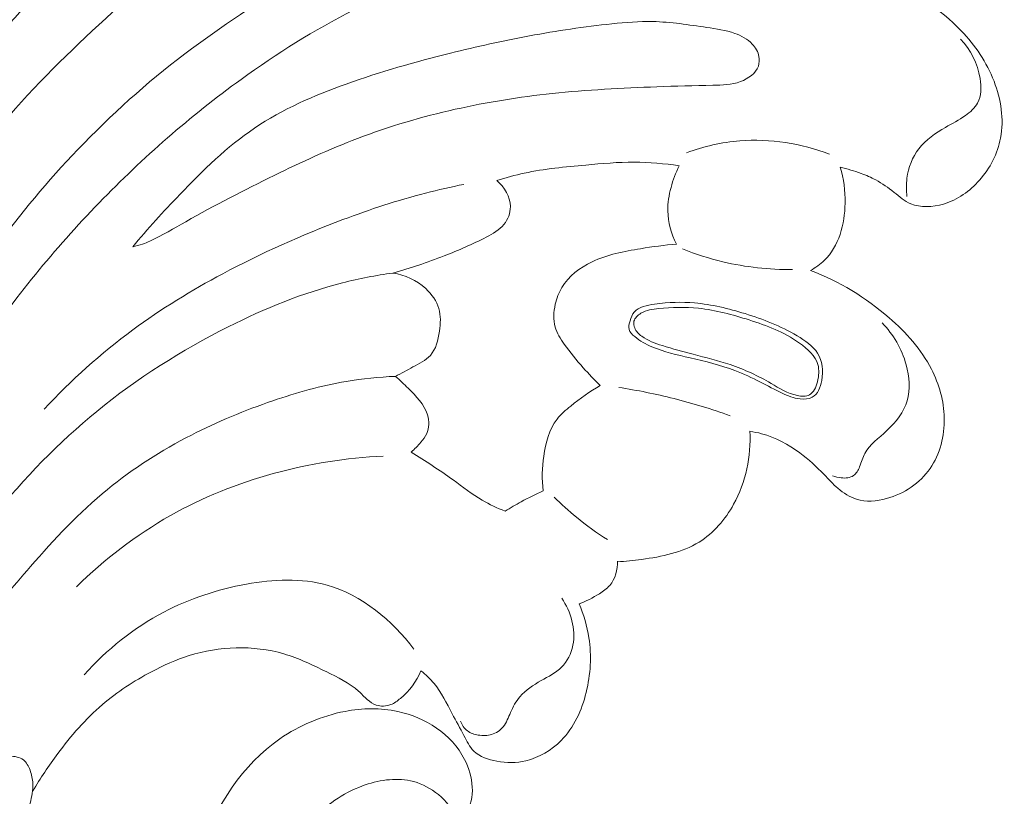
# Model space of a CAD drawing. Units: centimetres. Extents: x 165 to 332, y -118 to 118.
# Drawn here: x 251 to 256, y -58 to -54 of the extents above; entities that cross this region are included whole.
import ezdxf

# ---------------------------------------------------------------- set-up
doc = ezdxf.new("R2010")
doc.units = ezdxf.units.CM
doc.header["$MEASUREMENT"] = 0
doc.layers.add('layer 1', color=7, linetype='Continuous')

msp = doc.modelspace()

# ---------------------------------------------------------------- linework, layer by layer
at = {"layer": 'layer 1', "color": 250, "lineweight": 20}
for points, knots in [([(164.67986, -117.93056), (164.67986, -117.93056), (164.67986, 118.25515), (164.67986, 118.25515), (164.67986, 118.25515), (164.67986, 118.25515), (331.67985, 118.25515), (331.67985, 118.25515), (331.67985, 118.25515), (331.67985, 118.25515), (331.67985, -117.93056), (331.67985, -117.93056), (331.67985, -117.93056), (331.67985, -117.93056), (164.67986, -117.93056), (164.67986, -117.93056)], [0, 0, 0, 0, 0.2, 0.2, 0.2, 0.2, 0.4, 0.4, 0.4, 0.4, 0.6, 0.6, 0.6, 0.6, 1, 1, 1, 1]), ([(248.95975, -56.5009), (248.99145, -56.2769), (249.02495, -56.0532), (249.05815, -55.8294), (249.05815, -55.8294), (249.11805, -55.4265), (249.17695, -55.0235), (249.25205, -54.6227), (249.25205, -54.6227), (249.32025, -54.259), (249.40175, -53.897), (249.51055, -53.5433), (249.51055, -53.5433), (249.60635, -53.2315), (249.72335, -52.926), (249.84975, -52.6246), (249.84975, -52.6246), (249.96475, -52.3506), (250.08745, -52.0799), (250.22675, -51.8172), (250.22675, -51.8172), (250.36715, -51.5523), (250.52435, -51.2956), (250.70065, -51.0522), (250.70065, -51.0522), (250.77745, -50.9461), (250.85795, -50.8425), (250.94115, -50.7413), (250.94115, -50.7413), (251.00815, -50.6597), (251.07695, -50.5797), (251.16015, -50.5116), (251.16015, -50.5116), (251.20405, -50.4756), (251.25205, -50.443), (251.30555, -50.4268), (251.30555, -50.4268), (251.38475, -50.4027), (251.47605, -50.4148), (251.55505, -50.4498), (251.55505, -50.4498), (251.61725, -50.4774), (251.67185, -50.5192), (251.70765, -50.5734), (251.70765, -50.5734), (251.74115, -50.6244), (251.75815, -50.6862), (251.76145, -50.7483), (251.76145, -50.7483), (251.76605, -50.8335), (251.74505, -50.9193), (251.70405, -50.9921), (251.70405, -50.9921), (251.66385, -51.0633), (251.60455, -51.1221), (251.54425, -51.1794), (251.54425, -51.1794), (251.38455, -51.3314), (251.21875, -51.4731), (251.07755, -51.637), (251.07755, -51.637), (250.96405, -51.7689), (250.86645, -51.9151), (250.76885, -52.061), (250.76885, -52.061), (250.56715, -52.3624), (250.36525, -52.662), (250.19625, -52.9797), (250.19625, -52.9797), (250.06485, -53.2266), (249.95325, -53.4843), (249.84975, -53.7447), (249.84975, -53.7447), (249.76075, -53.9688), (249.67765, -54.1949), (249.60745, -54.4249), (249.60745, -54.4249), (249.53635, -54.6579), (249.47835, -54.895), (249.42795, -55.1333), (249.42795, -55.1333), (249.37225, -55.3968), (249.32575, -55.6619), (249.27715, -55.9266), (249.27715, -55.9266), (249.25205, -56.0637), (249.22635, -56.2007), (249.20355, -56.3382), (249.20355, -56.3382), (249.17795, -56.4932), (249.15595, -56.6488), (249.13635, -56.8046)], [0, 0, 0, 0, 0.0416667, 0.0416667, 0.0416667, 0.0416667, 0.0833333, 0.0833333, 0.0833333, 0.0833333, 0.125, 0.125, 0.125, 0.125, 0.1666667, 0.1666667, 0.1666667, 0.1666667, 0.2083333, 0.2083333, 0.2083333, 0.2083333, 0.25, 0.25, 0.25, 0.25, 0.2916667, 0.2916667, 0.2916667, 0.2916667, 0.3333333, 0.3333333, 0.3333333, 0.3333333, 0.375, 0.375, 0.375, 0.375, 0.4166667, 0.4166667, 0.4166667, 0.4166667, 0.4583333, 0.4583333, 0.4583333, 0.4583333, 0.5, 0.5, 0.5, 0.5, 0.5416667, 0.5416667, 0.5416667, 0.5416667, 0.5833333, 0.5833333, 0.5833333, 0.5833333, 0.625, 0.625, 0.625, 0.625, 0.6666667, 0.6666667, 0.6666667, 0.6666667, 0.7083333, 0.7083333, 0.7083333, 0.7083333, 0.75, 0.75, 0.75, 0.75, 0.7916667, 0.7916667, 0.7916667, 0.7916667, 0.8333333, 0.8333333, 0.8333333, 0.8333333, 0.875, 0.875, 0.875, 0.875, 0.9166667, 0.9166667, 0.9166667, 0.9166667, 1, 1, 1, 1]), ([(250.34375, -54.4229), (250.49295, -54.1977), (250.65695, -53.9813), (250.83675, -53.7788), (250.83675, -53.7788), (251.12135, -53.4583), (251.44535, -53.1727), (251.78785, -52.9114), (251.78785, -52.9114), (252.11865, -52.659), (252.46665, -52.4292), (252.83395, -52.2336), (252.83395, -52.2336), (253.11165, -52.0857), (253.40035, -51.9574), (253.69555, -51.8476)], [0, 0, 0, 0, 0.2, 0.2, 0.2, 0.2, 0.4, 0.4, 0.4, 0.4, 0.6, 0.6, 0.6, 0.6, 1, 1, 1, 1]), ([(249.48815, -57.1265), (249.51705, -57.0059), (249.54865, -56.8861), (249.58145, -56.7665), (249.58145, -56.7665), (249.63245, -56.5803), (249.68615, -56.3944), (249.75315, -56.2135), (249.75315, -56.2135), (249.83495, -55.9922), (249.93665, -55.7782), (250.03755, -55.5641), (250.03755, -55.5641), (250.12965, -55.3689), (250.22105, -55.1736), (250.32695, -54.9855), (250.32695, -54.9855), (250.46315, -54.7439), (250.62305, -54.5141), (250.80355, -54.3022), (250.80355, -54.3022), (250.97025, -54.1064), (251.15455, -53.9257), (251.34515, -53.7527), (251.34515, -53.7527), (251.54095, -53.5749), (251.74345, -53.4051), (251.94905, -53.2376), (251.94905, -53.2376), (252.11345, -53.1036), (252.27975, -52.9711), (252.45705, -52.8558), (252.45705, -52.8558), (252.53805, -52.8032), (252.62125, -52.7542), (252.70965, -52.7121), (252.70965, -52.7121), (252.75995, -52.6881), (252.81185, -52.6664), (252.86625, -52.6582), (252.86625, -52.6582), (252.92455, -52.6494), (252.98545, -52.6562), (253.04275, -52.6777), (253.04275, -52.6777), (253.10545, -52.7012), (253.16375, -52.7425), (253.19335, -52.7989), (253.19335, -52.7989), (253.21765, -52.8452), (253.22265, -52.9015), (253.21315, -52.9547), (253.21315, -52.9547), (253.20395, -53.0059), (253.18135, -53.0543), (253.14925, -53.0924), (253.14925, -53.0924), (253.07515, -53.1805), (252.95075, -53.2142), (252.83735, -53.2601), (252.83735, -53.2601), (252.66195, -53.3311), (252.51275, -53.4314), (252.36125, -53.5311), (252.36125, -53.5311), (252.16075, -53.663), (251.95595, -53.7939), (251.76345, -53.9398), (251.76345, -53.9398), (251.56125, -54.0931), (251.37255, -54.2631), (251.19755, -54.4459), (251.19755, -54.4459), (251.03955, -54.611), (250.89265, -54.7867), (250.75945, -54.9714), (250.75945, -54.9714), (250.63485, -55.1441), (250.52215, -55.3247), (250.41265, -55.5074), (250.41265, -55.5074), (250.28475, -55.7206), (250.16115, -55.9365), (250.05815, -56.1617), (250.05815, -56.1617), (249.96685, -56.3615), (249.89175, -56.5686), (249.81785, -56.7756), (249.81785, -56.7756), (249.78525, -56.8668), (249.75295, -56.9581), (249.72205, -57.0499)], [0, 0, 0, 0, 0.0416667, 0.0416667, 0.0416667, 0.0416667, 0.0833333, 0.0833333, 0.0833333, 0.0833333, 0.125, 0.125, 0.125, 0.125, 0.1666667, 0.1666667, 0.1666667, 0.1666667, 0.2083333, 0.2083333, 0.2083333, 0.2083333, 0.25, 0.25, 0.25, 0.25, 0.2916667, 0.2916667, 0.2916667, 0.2916667, 0.3333333, 0.3333333, 0.3333333, 0.3333333, 0.375, 0.375, 0.375, 0.375, 0.4166667, 0.4166667, 0.4166667, 0.4166667, 0.4583333, 0.4583333, 0.4583333, 0.4583333, 0.5, 0.5, 0.5, 0.5, 0.5416667, 0.5416667, 0.5416667, 0.5416667, 0.5833333, 0.5833333, 0.5833333, 0.5833333, 0.625, 0.625, 0.625, 0.625, 0.6666667, 0.6666667, 0.6666667, 0.6666667, 0.7083333, 0.7083333, 0.7083333, 0.7083333, 0.75, 0.75, 0.75, 0.75, 0.7916667, 0.7916667, 0.7916667, 0.7916667, 0.8333333, 0.8333333, 0.8333333, 0.8333333, 0.875, 0.875, 0.875, 0.875, 0.9166667, 0.9166667, 0.9166667, 0.9166667, 1, 1, 1, 1]), ([(250.66925, -55.5139), (250.85965, -55.2351), (251.07465, -54.9719), (251.31055, -54.7281), (251.31055, -54.7281), (251.54155, -54.4894), (251.79265, -54.2694), (252.06205, -54.0746), (252.06205, -54.0746), (252.25095, -53.938), (252.44875, -53.8139), (252.65795, -53.7072), (252.65795, -53.7072), (252.84955, -53.6095), (253.05075, -53.5264), (253.26075, -53.4836), (253.26075, -53.4836), (253.37265, -53.4607), (253.48715, -53.4494), (253.59925, -53.4265), (253.59925, -53.4265), (253.65855, -53.4144), (253.71715, -53.3991), (253.77545, -53.3832)], [0, 0, 0, 0, 0.1428571, 0.1428571, 0.1428571, 0.1428571, 0.2857143, 0.2857143, 0.2857143, 0.2857143, 0.4285714, 0.4285714, 0.4285714, 0.4285714, 0.5714286, 0.5714286, 0.5714286, 0.5714286, 0.7142857, 0.7142857, 0.7142857, 0.7142857, 1, 1, 1, 1]), ([(255.23375, -54.5398), (255.27125, -54.5482), (255.30805, -54.5595), (255.34425, -54.5728), (255.34425, -54.5728), (255.37115, -54.5826), (255.39775, -54.5936), (255.42275, -54.6071), (255.42275, -54.6071), (255.45675, -54.6255), (255.48795, -54.6484), (255.51865, -54.6729), (255.51865, -54.6729), (255.54695, -54.6955), (255.57495, -54.7193), (255.60735, -54.733), (255.60735, -54.733), (255.65955, -54.7552), (255.72335, -54.7514), (255.78035, -54.7345), (255.78035, -54.7345), (255.85605, -54.712), (255.92005, -54.6662), (255.97085, -54.6085), (255.97085, -54.6085), (256.02695, -54.545), (256.06715, -54.4671), (256.08285, -54.3853), (256.08285, -54.3853), (256.10185, -54.2859), (256.08485, -54.1806), (256.04795, -54.0848), (256.04795, -54.0848), (256.00915, -53.9843), (255.94865, -53.8942), (255.87485, -53.8172), (255.87485, -53.8172), (255.76365, -53.7009), (255.62255, -53.6146), (255.47655, -53.5424), (255.47655, -53.5424), (255.36965, -53.4896), (255.26015, -53.4443), (255.14645, -53.4107)], [0, 0, 0, 0, 0.0833333, 0.0833333, 0.0833333, 0.0833333, 0.1666667, 0.1666667, 0.1666667, 0.1666667, 0.25, 0.25, 0.25, 0.25, 0.3333333, 0.3333333, 0.3333333, 0.3333333, 0.4166667, 0.4166667, 0.4166667, 0.4166667, 0.5, 0.5, 0.5, 0.5, 0.5833333, 0.5833333, 0.5833333, 0.5833333, 0.6666667, 0.6666667, 0.6666667, 0.6666667, 0.75, 0.75, 0.75, 0.75, 0.8333333, 0.8333333, 0.8333333, 0.8333333, 1, 1, 1, 1]), ([(251.48795, -54.9616), (251.56675, -54.8656), (251.65095, -54.7746), (251.73745, -54.6846), (251.73745, -54.6846), (251.85995, -54.557), (251.98695, -54.4314), (252.13295, -54.3327), (252.13295, -54.3327), (252.28085, -54.2327), (252.44825, -54.1602), (252.61815, -54.0992), (252.61815, -54.0992), (252.79965, -54.034), (252.98405, -53.982), (253.17035, -53.936), (253.17035, -53.936), (253.30885, -53.9017), (253.44845, -53.8708), (253.58875, -53.8446), (253.58875, -53.8446), (253.73325, -53.8176), (253.87865, -53.7957), (254.02525, -53.7802), (254.02525, -53.7802), (254.09715, -53.7727), (254.16935, -53.7667), (254.24135, -53.7683), (254.24135, -53.7683), (254.33695, -53.7704), (254.43205, -53.7858), (254.52725, -53.7997), (254.52725, -53.7997), (254.57745, -53.807), (254.62765, -53.8139), (254.67545, -53.831), (254.67545, -53.831), (254.70995, -53.8434), (254.74335, -53.8611), (254.76845, -53.8877), (254.76845, -53.8877), (254.78575, -53.9061), (254.79925, -53.9288), (254.80375, -53.9535), (254.80375, -53.9535), (254.80685, -53.9702), (254.80595, -53.9879), (254.80055, -54.0038), (254.80055, -54.0038), (254.78725, -54.0429), (254.74715, -54.0709), (254.70625, -54.0863), (254.70625, -54.0863), (254.65835, -54.1042), (254.60925, -54.1047), (254.56025, -54.1056), (254.56025, -54.1056), (254.46135, -54.1073), (254.36245, -54.1103), (254.26355, -54.114), (254.26355, -54.114), (254.07835, -54.1208), (253.89315, -54.1299), (253.70895, -54.1494), (253.70895, -54.1494), (253.53625, -54.1677), (253.36445, -54.1951), (253.19495, -54.2332), (253.19495, -54.2332), (253.01945, -54.2726), (252.84655, -54.3234), (252.67895, -54.3872), (252.67895, -54.3872), (252.52835, -54.4446), (252.38215, -54.5125), (252.23755, -54.5832), (252.23755, -54.5832), (252.07915, -54.6606), (251.92265, -54.7413), (251.76935, -54.8281), (251.76935, -54.8281), (251.70675, -54.8635), (251.64465, -54.9), (251.57945, -54.9306), (251.57945, -54.9306), (251.56665, -54.9366), (251.55375, -54.9423), (251.54085, -54.948)], [0, 0, 0, 0, 0.0434783, 0.0434783, 0.0434783, 0.0434783, 0.0869565, 0.0869565, 0.0869565, 0.0869565, 0.1304348, 0.1304348, 0.1304348, 0.1304348, 0.173913, 0.173913, 0.173913, 0.173913, 0.2173913, 0.2173913, 0.2173913, 0.2173913, 0.2608696, 0.2608696, 0.2608696, 0.2608696, 0.3043478, 0.3043478, 0.3043478, 0.3043478, 0.3478261, 0.3478261, 0.3478261, 0.3478261, 0.3913043, 0.3913043, 0.3913043, 0.3913043, 0.4347826, 0.4347826, 0.4347826, 0.4347826, 0.4782609, 0.4782609, 0.4782609, 0.4782609, 0.5217391, 0.5217391, 0.5217391, 0.5217391, 0.5652174, 0.5652174, 0.5652174, 0.5652174, 0.6086957, 0.6086957, 0.6086957, 0.6086957, 0.6521739, 0.6521739, 0.6521739, 0.6521739, 0.6956522, 0.6956522, 0.6956522, 0.6956522, 0.7391304, 0.7391304, 0.7391304, 0.7391304, 0.7826087, 0.7826087, 0.7826087, 0.7826087, 0.826087, 0.826087, 0.826087, 0.826087, 0.8695652, 0.8695652, 0.8695652, 0.8695652, 0.9130435, 0.9130435, 0.9130435, 0.9130435, 1, 1, 1, 1]), ([(255.58715, -54.6951), (255.58285, -54.663), (255.58275, -54.6303), (255.58715, -54.5979), (255.58715, -54.5979), (255.59475, -54.5418), (255.61565, -54.4863), (255.65005, -54.4417), (255.65005, -54.4417), (255.68655, -54.3942), (255.73835, -54.359), (255.79075, -54.3287), (255.79075, -54.3287), (255.82645, -54.3082), (255.86235, -54.2899), (255.89655, -54.2659), (255.89655, -54.2659), (255.92225, -54.2478), (255.94695, -54.2264), (255.96145, -54.2), (255.96145, -54.2), (255.98195, -54.1626), (255.98185, -54.1153), (255.97435, -54.0704), (255.97435, -54.0704), (255.96105, -53.9901), (255.92445, -53.9178), (255.87055, -53.8611)], [0, 0, 0, 0, 0.125, 0.125, 0.125, 0.125, 0.25, 0.25, 0.25, 0.25, 0.375, 0.375, 0.375, 0.375, 0.5, 0.5, 0.5, 0.5, 0.625, 0.625, 0.625, 0.625, 0.75, 0.75, 0.75, 0.75, 1, 1, 1, 1]), ([(254.42055, -54.4631), (254.51095, -54.43), (254.60605, -54.4077), (254.70275, -54.4), (254.70275, -54.4), (254.86295, -54.3872), (255.02765, -54.4143), (255.17705, -54.4704)], [0, 0, 0, 0, 0.3333333, 0.3333333, 0.3333333, 0.3333333, 1, 1, 1, 1]), ([(253.41645, -54.61), (253.46405, -54.595), (253.51235, -54.5816), (253.56115, -54.571), (253.56115, -54.571), (253.66805, -54.5477), (253.77755, -54.5379), (253.88695, -54.528), (253.88695, -54.528), (253.97235, -54.5203), (254.05765, -54.5126), (254.14325, -54.5129), (254.14325, -54.5129), (254.22295, -54.5132), (254.30285, -54.5204), (254.38165, -54.532)], [0, 0, 0, 0, 0.2, 0.2, 0.2, 0.2, 0.4, 0.4, 0.4, 0.4, 0.6, 0.6, 0.6, 0.6, 1, 1, 1, 1]), ([(254.38165, -54.532), (254.36305, -54.5687), (254.34865, -54.6075), (254.33805, -54.6474), (254.33805, -54.6474), (254.32735, -54.6874), (254.32045, -54.7286), (254.32105, -54.7699), (254.32105, -54.7699), (254.32195, -54.8311), (254.33945, -54.8927), (254.36715, -54.9473)], [0, 0, 0, 0, 0.25, 0.25, 0.25, 0.25, 0.5, 0.5, 0.5, 0.5, 1, 1, 1, 1]), ([(255.07665, -55.0865), (255.10285, -55.0717), (255.12795, -55.0543), (255.14935, -55.0335), (255.14935, -55.0335), (255.22715, -54.9585), (255.25745, -54.8407), (255.25985, -54.7302), (255.25985, -54.7302), (255.26135, -54.6643), (255.25285, -54.601), (255.23375, -54.5398)], [0, 0, 0, 0, 0.25, 0.25, 0.25, 0.25, 0.5, 0.5, 0.5, 0.5, 1, 1, 1, 1]), ([(252.86615, -55.0999), (252.95775, -55.0744), (253.04835, -55.0437), (253.13655, -55.0094), (253.13655, -55.0094), (253.21235, -54.9799), (253.28635, -54.9477), (253.36005, -54.9096), (253.36005, -54.9096), (253.39475, -54.8915), (253.42945, -54.8722), (253.45365, -54.8423), (253.45365, -54.8423), (253.47475, -54.8162), (253.48775, -54.782), (253.48755, -54.7484), (253.48755, -54.7484), (253.48725, -54.6961), (253.45495, -54.6451), (253.41645, -54.61)], [0, 0, 0, 0, 0.1666667, 0.1666667, 0.1666667, 0.1666667, 0.3333333, 0.3333333, 0.3333333, 0.3333333, 0.5, 0.5, 0.5, 0.5, 0.6666667, 0.6666667, 0.6666667, 0.6666667, 1, 1, 1, 1]), ([(251.01915, -55.8208), (251.16225, -55.6676), (251.31925, -55.526), (251.48855, -55.401), (251.48855, -55.401), (251.63905, -55.2899), (251.79935, -55.192), (251.96465, -55.1036), (251.96465, -55.1036), (252.16995, -54.994), (252.38305, -54.8991), (252.60135, -54.8171), (252.60135, -54.8171), (252.74475, -54.7633), (252.89045, -54.715), (253.03885, -54.6767), (253.03885, -54.6767), (253.10605, -54.6593), (253.17365, -54.644), (253.24175, -54.6304)], [0, 0, 0, 0, 0.1666667, 0.1666667, 0.1666667, 0.1666667, 0.3333333, 0.3333333, 0.3333333, 0.3333333, 0.5, 0.5, 0.5, 0.5, 0.6666667, 0.6666667, 0.6666667, 0.6666667, 1, 1, 1, 1]), ([(254.36715, -54.9473), (254.30345, -54.9517), (254.24035, -54.961), (254.17715, -54.9712), (254.17715, -54.9712), (254.08925, -54.9854), (254.00125, -55.0014), (253.92005, -55.0404), (253.92005, -55.0404), (253.85575, -55.0714), (253.79565, -55.117), (253.76005, -55.1765), (253.76005, -55.1765), (253.74365, -55.2038), (253.73245, -55.234), (253.72525, -55.2656), (253.72525, -55.2656), (253.71625, -55.3054), (253.71355, -55.3476), (253.72445, -55.3858), (253.72445, -55.3858), (253.73375, -55.4183), (253.75285, -55.4481), (253.77295, -55.4765), (253.77295, -55.4765), (253.80415, -55.5206), (253.83775, -55.5616), (253.87315, -55.6014), (253.87315, -55.6014), (253.90215, -55.6339), (253.93235, -55.6657), (253.96375, -55.6961)], [0, 0, 0, 0, 0.1111111, 0.1111111, 0.1111111, 0.1111111, 0.2222222, 0.2222222, 0.2222222, 0.2222222, 0.3333333, 0.3333333, 0.3333333, 0.3333333, 0.4444444, 0.4444444, 0.4444444, 0.4444444, 0.5555556, 0.5555556, 0.5555556, 0.5555556, 0.6666667, 0.6666667, 0.6666667, 0.6666667, 0.7777778, 0.7777778, 0.7777778, 0.7777778, 1, 1, 1, 1]), ([(254.39835, -54.9724), (254.46795, -55.0002), (254.53965, -55.023), (254.61275, -55.0404), (254.61275, -55.0404), (254.73315, -55.0689), (254.85755, -55.0825), (254.98115, -55.0816)], [0, 0, 0, 0, 0.3333333, 0.3333333, 0.3333333, 0.3333333, 1, 1, 1, 1]), ([(254.75535, -55.938), (254.77645, -55.9411), (254.79735, -55.9453), (254.81785, -55.9508), (254.81785, -55.9508), (254.89085, -55.9706), (254.95925, -56.0074), (255.01995, -56.0524), (255.01995, -56.0524), (255.06625, -56.0868), (255.10815, -56.126), (255.14795, -56.1669), (255.14795, -56.1669), (255.17205, -56.1917), (255.19535, -56.2172), (255.22205, -56.2399), (255.22205, -56.2399), (255.25095, -56.2645), (255.28375, -56.2859), (255.31945, -56.2972), (255.31945, -56.2972), (255.36995, -56.313), (255.42635, -56.3088), (255.47945, -56.2943), (255.47945, -56.2943), (255.57265, -56.2689), (255.65575, -56.2119), (255.70915, -56.1355), (255.70915, -56.1355), (255.76285, -56.0586), (255.78655, -55.962), (255.78475, -55.8678), (255.78475, -55.8678), (255.78295, -55.7771), (255.75745, -55.6886), (255.71645, -55.6088), (255.71645, -55.6088), (255.66265, -55.5045), (255.58235, -55.4151), (255.49255, -55.3369), (255.49255, -55.3369), (255.36935, -55.2297), (255.22855, -55.1435), (255.07665, -55.0865)], [0, 0, 0, 0, 0.0833333, 0.0833333, 0.0833333, 0.0833333, 0.1666667, 0.1666667, 0.1666667, 0.1666667, 0.25, 0.25, 0.25, 0.25, 0.3333333, 0.3333333, 0.3333333, 0.3333333, 0.4166667, 0.4166667, 0.4166667, 0.4166667, 0.5, 0.5, 0.5, 0.5, 0.5833333, 0.5833333, 0.5833333, 0.5833333, 0.6666667, 0.6666667, 0.6666667, 0.6666667, 0.75, 0.75, 0.75, 0.75, 0.8333333, 0.8333333, 0.8333333, 0.8333333, 1, 1, 1, 1]), ([(250.41455, -56.857), (250.51525, -56.6941), (250.62735, -56.538), (250.74885, -56.3891), (250.74885, -56.3891), (250.91385, -56.1869), (251.09625, -55.9978), (251.29835, -55.8323), (251.29835, -55.8323), (251.51135, -55.6578), (251.74625, -55.5095), (251.99395, -55.385), (251.99395, -55.385), (252.18765, -55.2876), (252.38925, -55.2049), (252.59905, -55.1519), (252.59905, -55.1519), (252.68695, -55.1297), (252.77625, -55.1127), (252.86615, -55.0999)], [0, 0, 0, 0, 0.1666667, 0.1666667, 0.1666667, 0.1666667, 0.3333333, 0.3333333, 0.3333333, 0.3333333, 0.5, 0.5, 0.5, 0.5, 0.6666667, 0.6666667, 0.6666667, 0.6666667, 1, 1, 1, 1]), ([(252.87915, -55.6471), (252.91065, -55.632), (252.94015, -55.6143), (252.97145, -55.5975), (252.97145, -55.5975), (253.00465, -55.5797), (253.03995, -55.5628), (253.06385, -55.5363), (253.06385, -55.5363), (253.09355, -55.5032), (253.10555, -55.4552), (253.11225, -55.408), (253.11225, -55.408), (253.11815, -55.3667), (253.12005, -55.326), (253.10895, -55.2881), (253.10895, -55.2881), (253.09735, -55.2484), (253.07155, -55.2118), (253.03955, -55.1824), (253.03955, -55.1824), (252.99145, -55.1382), (252.92935, -55.1106), (252.86615, -55.0999)], [0, 0, 0, 0, 0.1428571, 0.1428571, 0.1428571, 0.1428571, 0.2857143, 0.2857143, 0.2857143, 0.2857143, 0.4285714, 0.4285714, 0.4285714, 0.4285714, 0.5714286, 0.5714286, 0.5714286, 0.5714286, 0.7142857, 0.7142857, 0.7142857, 0.7142857, 1, 1, 1, 1]), ([(254.11615, -55.3981), (254.12035, -55.4131), (254.13315, -55.4257), (254.14645, -55.4367), (254.14645, -55.4367), (254.17465, -55.4603), (254.20485, -55.4769), (254.23665, -55.4905), (254.23665, -55.4905), (254.30015, -55.5178), (254.37015, -55.533), (254.43925, -55.549), (254.43925, -55.549), (254.51985, -55.5676), (254.59935, -55.5873), (254.67575, -55.6163), (254.67575, -55.6163), (254.72215, -55.6339), (254.76725, -55.6549), (254.81155, -55.6774), (254.81155, -55.6774), (254.84995, -55.6969), (254.88775, -55.7177), (254.92665, -55.7359), (254.92665, -55.7359), (254.95645, -55.7498), (254.98695, -55.7623), (255.02105, -55.7661), (255.02105, -55.7661), (255.04355, -55.7687), (255.06745, -55.7675), (255.08575, -55.7578), (255.08575, -55.7578), (255.11475, -55.7424), (255.12945, -55.7055), (255.13615, -55.669), (255.13615, -55.669), (255.14585, -55.6168), (255.13905, -55.5653), (255.11395, -55.525), (255.11395, -55.525), (255.08945, -55.4857), (255.04765, -55.457), (255.00515, -55.432), (255.00515, -55.432), (254.91675, -55.3801), (254.82555, -55.3447), (254.72985, -55.3151), (254.72985, -55.3151), (254.64275, -55.2882), (254.55195, -55.2661), (254.46305, -55.2582), (254.46305, -55.2582), (254.39415, -55.252), (254.32635, -55.2543), (254.25145, -55.265), (254.25145, -55.265), (254.21055, -55.2708), (254.16745, -55.2791), (254.14375, -55.3067), (254.14375, -55.3067), (254.13315, -55.3192), (254.12645, -55.3355), (254.12095, -55.3527), (254.12095, -55.3527), (254.11615, -55.368), (254.11235, -55.3841), (254.11615, -55.3981)], [0, 0, 0, 0, 0.0555556, 0.0555556, 0.0555556, 0.0555556, 0.1111111, 0.1111111, 0.1111111, 0.1111111, 0.1666667, 0.1666667, 0.1666667, 0.1666667, 0.2222222, 0.2222222, 0.2222222, 0.2222222, 0.2777778, 0.2777778, 0.2777778, 0.2777778, 0.3333333, 0.3333333, 0.3333333, 0.3333333, 0.3888889, 0.3888889, 0.3888889, 0.3888889, 0.4444444, 0.4444444, 0.4444444, 0.4444444, 0.5, 0.5, 0.5, 0.5, 0.5555556, 0.5555556, 0.5555556, 0.5555556, 0.6111111, 0.6111111, 0.6111111, 0.6111111, 0.6666667, 0.6666667, 0.6666667, 0.6666667, 0.7222222, 0.7222222, 0.7222222, 0.7222222, 0.7777778, 0.7777778, 0.7777778, 0.7777778, 0.8333333, 0.8333333, 0.8333333, 0.8333333, 0.8888889, 0.8888889, 0.8888889, 0.8888889, 1, 1, 1, 1]), ([(254.14205, -55.3557), (254.13935, -55.367), (254.14125, -55.3797), (254.14575, -55.3908), (254.14575, -55.3908), (254.15305, -55.4088), (254.16715, -55.4229), (254.18275, -55.4345), (254.18275, -55.4345), (254.21525, -55.4587), (254.25385, -55.472), (254.29235, -55.4842), (254.29235, -55.4842), (254.34645, -55.5013), (254.40055, -55.5162), (254.45505, -55.5303), (254.45505, -55.5303), (254.52055, -55.5473), (254.58665, -55.5631), (254.65095, -55.5849), (254.65095, -55.5849), (254.72645, -55.6105), (254.79945, -55.6444), (254.86785, -55.6843), (254.86785, -55.6843), (254.91175, -55.71), (254.95385, -55.7381), (255.00705, -55.7486), (255.00705, -55.7486), (255.02925, -55.753), (255.05345, -55.7543), (255.07115, -55.745), (255.07115, -55.745), (255.09365, -55.7331), (255.10565, -55.7041), (255.11305, -55.6758), (255.11305, -55.6758), (255.12135, -55.6439), (255.12355, -55.6128), (255.11545, -55.5849), (255.11545, -55.5849), (255.10215, -55.5391), (255.06105, -55.5015), (255.01815, -55.4709), (255.01815, -55.4709), (254.93485, -55.4114), (254.84495, -55.378), (254.75195, -55.3484), (254.75195, -55.3484), (254.66475, -55.3206), (254.57475, -55.2962), (254.48335, -55.2865), (254.48335, -55.2865), (254.41355, -55.2792), (254.34295, -55.2804), (254.27265, -55.2878), (254.27265, -55.2878), (254.24025, -55.2912), (254.20795, -55.2959), (254.17905, -55.3132), (254.17905, -55.3132), (254.16215, -55.3234), (254.14635, -55.3378), (254.14205, -55.3557)], [0, 0, 0, 0, 0.0588235, 0.0588235, 0.0588235, 0.0588235, 0.1176471, 0.1176471, 0.1176471, 0.1176471, 0.1764706, 0.1764706, 0.1764706, 0.1764706, 0.2352941, 0.2352941, 0.2352941, 0.2352941, 0.2941176, 0.2941176, 0.2941176, 0.2941176, 0.3529412, 0.3529412, 0.3529412, 0.3529412, 0.4117647, 0.4117647, 0.4117647, 0.4117647, 0.4705882, 0.4705882, 0.4705882, 0.4705882, 0.5294118, 0.5294118, 0.5294118, 0.5294118, 0.5882353, 0.5882353, 0.5882353, 0.5882353, 0.6470588, 0.6470588, 0.6470588, 0.6470588, 0.7058824, 0.7058824, 0.7058824, 0.7058824, 0.7647059, 0.7647059, 0.7647059, 0.7647059, 0.8235294, 0.8235294, 0.8235294, 0.8235294, 0.8823529, 0.8823529, 0.8823529, 0.8823529, 1, 1, 1, 1]), ([(255.19375, -56.1739), (255.20825, -56.1799), (255.22345, -56.1833), (255.23965, -56.1847), (255.23965, -56.1847), (255.26195, -56.1866), (255.28625, -56.1846), (255.30355, -56.1729), (255.30355, -56.1729), (255.31895, -56.1625), (255.32875, -56.1442), (255.33645, -56.1258), (255.33645, -56.1258), (255.34665, -56.1014), (255.35305, -56.0768), (255.36435, -56.0551), (255.36435, -56.0551), (255.38935, -56.0074), (255.43845, -55.9738), (255.48115, -55.9342), (255.48115, -55.9342), (255.52985, -55.8891), (255.57035, -55.8361), (255.58795, -55.7761), (255.58795, -55.7761), (255.60565, -55.7158), (255.60035, -55.6484), (255.58295, -55.5855), (255.58295, -55.5855), (255.55975, -55.5013), (255.51485, -55.425), (255.45525, -55.3635)], [0, 0, 0, 0, 0.1111111, 0.1111111, 0.1111111, 0.1111111, 0.2222222, 0.2222222, 0.2222222, 0.2222222, 0.3333333, 0.3333333, 0.3333333, 0.3333333, 0.4444444, 0.4444444, 0.4444444, 0.4444444, 0.5555556, 0.5555556, 0.5555556, 0.5555556, 0.6666667, 0.6666667, 0.6666667, 0.6666667, 0.7777778, 0.7777778, 0.7777778, 0.7777778, 1, 1, 1, 1]), ([(250.67505, -56.988), (250.76075, -56.873), (250.85225, -56.7626), (250.94675, -56.6543), (250.94675, -56.6543), (251.07325, -56.5093), (251.20525, -56.3681), (251.35425, -56.2461), (251.35425, -56.2461), (251.49055, -56.1344), (251.64115, -56.0388), (251.79885, -55.958), (251.79885, -55.958), (251.93765, -55.8869), (252.08195, -55.8273), (252.22975, -55.7766), (252.22975, -55.7766), (252.35645, -55.7332), (252.48575, -55.6964), (252.61775, -55.674), (252.61775, -55.674), (252.70415, -55.6593), (252.79165, -55.6507), (252.87915, -55.6471)], [0, 0, 0, 0, 0.1428571, 0.1428571, 0.1428571, 0.1428571, 0.2857143, 0.2857143, 0.2857143, 0.2857143, 0.4285714, 0.4285714, 0.4285714, 0.4285714, 0.5714286, 0.5714286, 0.5714286, 0.5714286, 0.7142857, 0.7142857, 0.7142857, 0.7142857, 1, 1, 1, 1]), ([(252.96215, -56.0478), (252.98105, -56.0326), (252.99785, -56.0151), (253.01365, -55.9964), (253.01365, -55.9964), (253.02585, -55.9821), (253.03745, -55.967), (253.04485, -55.95), (253.04485, -55.95), (253.05795, -55.9199), (253.05795, -55.8835), (253.04875, -55.8514), (253.04875, -55.8514), (253.03265, -55.7951), (252.98845, -55.7519), (252.94655, -55.7103), (252.94655, -55.7103), (252.92445, -55.6883), (252.90295, -55.6667), (252.87915, -55.6471)], [0, 0, 0, 0, 0.1666667, 0.1666667, 0.1666667, 0.1666667, 0.3333333, 0.3333333, 0.3333333, 0.3333333, 0.5, 0.5, 0.5, 0.5, 0.6666667, 0.6666667, 0.6666667, 0.6666667, 1, 1, 1, 1]), ([(253.96375, -55.6961), (253.90795, -55.7266), (253.85665, -55.7639), (253.80695, -55.8043), (253.80695, -55.8043), (253.78075, -55.8255), (253.75515, -55.8476), (253.73495, -55.8735), (253.73495, -55.8735), (253.69265, -55.9279), (253.67455, -55.9992), (253.66465, -56.0693), (253.66465, -56.0693), (253.65585, -56.1313), (253.65345, -56.1923), (253.66135, -56.2531)], [0, 0, 0, 0, 0.2, 0.2, 0.2, 0.2, 0.4, 0.4, 0.4, 0.4, 0.6, 0.6, 0.6, 0.6, 1, 1, 1, 1]), ([(254.06095, -55.7056), (254.15955, -55.7207), (254.25735, -55.7405), (254.35395, -55.7648), (254.35395, -55.7648), (254.45435, -55.7901), (254.55345, -55.8204), (254.65065, -55.8554)], [0, 0, 0, 0, 0.3333333, 0.3333333, 0.3333333, 0.3333333, 1, 1, 1, 1]), ([(254.05455, -56.6284), (254.09735, -56.6268), (254.13965, -56.6221), (254.18255, -56.6163), (254.18255, -56.6163), (254.28835, -56.6018), (254.39735, -56.5799), (254.48635, -56.5247), (254.48635, -56.5247), (254.56315, -56.4772), (254.62515, -56.405), (254.66955, -56.3243), (254.66955, -56.3243), (254.73475, -56.2061), (254.76225, -56.0696), (254.75535, -55.938)], [0, 0, 0, 0, 0.2, 0.2, 0.2, 0.2, 0.4, 0.4, 0.4, 0.4, 0.6, 0.6, 0.6, 0.6, 1, 1, 1, 1]), ([(251.19135, -56.7607), (251.33945, -56.6158), (251.50545, -56.4872), (251.68755, -56.3842), (251.68755, -56.3842), (252.02785, -56.1916), (252.42435, -56.0884), (252.81435, -56.0693)], [0, 0, 0, 0, 0.3333333, 0.3333333, 0.3333333, 0.3333333, 1, 1, 1, 1]), ([(253.45925, -56.3605), (253.41785, -56.3442), (253.37715, -56.3256), (253.33885, -56.3032), (253.33885, -56.3032), (253.28455, -56.2714), (253.23535, -56.2319), (253.18445, -56.195), (253.18445, -56.195), (253.11245, -56.1428), (253.03695, -56.0957), (252.96215, -56.0478)], [0, 0, 0, 0, 0.25, 0.25, 0.25, 0.25, 0.5, 0.5, 0.5, 0.5, 1, 1, 1, 1]), ([(253.66135, -56.2531), (253.62195, -56.2711), (253.58305, -56.2905), (253.54495, -56.3111), (253.54495, -56.3111), (253.51595, -56.3269), (253.48745, -56.3433), (253.45925, -56.3605)], [0, 0, 0, 0, 0.3333333, 0.3333333, 0.3333333, 0.3333333, 1, 1, 1, 1]), ([(253.71925, -56.2861), (253.75685, -56.3236), (253.79635, -56.3594), (253.83755, -56.3933), (253.83755, -56.3933), (253.88945, -56.4359), (253.94415, -56.4755), (254.00095, -56.5116)], [0, 0, 0, 0, 0.3333333, 0.3333333, 0.3333333, 0.3333333, 1, 1, 1, 1]), ([(253.85105, -56.851), (253.88895, -56.8382), (253.92445, -56.8195), (253.95855, -56.798), (253.95855, -56.798), (253.97885, -56.7853), (253.99865, -56.7715), (254.01385, -56.7537), (254.01385, -56.7537), (254.04305, -56.7193), (254.05525, -56.6698), (254.05455, -56.6249)], [0, 0, 0, 0, 0.25, 0.25, 0.25, 0.25, 0.5, 0.5, 0.5, 0.5, 1, 1, 1, 1]), ([(251.23165, -57.2266), (251.35065, -57.094), (251.49425, -56.9791), (251.65295, -56.8955), (251.65295, -56.8955), (251.78915, -56.8237), (251.93635, -56.7751), (252.09055, -56.7474), (252.09055, -56.7474), (252.23275, -56.7219), (252.38075, -56.7143), (252.51725, -56.7528), (252.51725, -56.7528), (252.70095, -56.8046), (252.86375, -56.9399), (252.97675, -57.092)], [0, 0, 0, 0, 0.2, 0.2, 0.2, 0.2, 0.4, 0.4, 0.4, 0.4, 0.6, 0.6, 0.6, 0.6, 1, 1, 1, 1]), ([(253.01435, -57.2066), (253.03915, -57.2267), (253.06295, -57.2487), (253.08335, -57.2731), (253.08335, -57.2731), (253.12325, -57.321), (253.15025, -57.3784), (253.17925, -57.4334), (253.17925, -57.4334), (253.19975, -57.4722), (253.22125, -57.5097), (253.24185, -57.5493), (253.24185, -57.5493), (253.25695, -57.5784), (253.27155, -57.6086), (253.29415, -57.6309), (253.29415, -57.6309), (253.32505, -57.6614), (253.37085, -57.6771), (253.41625, -57.6853), (253.41625, -57.6853), (253.46805, -57.6946), (253.51945, -57.6941), (253.56895, -57.6824), (253.56895, -57.6824), (253.63925, -57.6658), (253.70555, -57.6267), (253.75645, -57.5751), (253.75645, -57.5751), (253.82475, -57.506), (253.86555, -57.4146), (253.88885, -57.3204), (253.88885, -57.3204), (253.91235, -57.225), (253.91805, -57.1269), (253.90335, -57.0313), (253.90335, -57.0313), (253.89385, -56.9693), (253.87585, -56.9085), (253.85105, -56.851)], [0, 0, 0, 0, 0.0909091, 0.0909091, 0.0909091, 0.0909091, 0.1818182, 0.1818182, 0.1818182, 0.1818182, 0.2727273, 0.2727273, 0.2727273, 0.2727273, 0.3636364, 0.3636364, 0.3636364, 0.3636364, 0.4545455, 0.4545455, 0.4545455, 0.4545455, 0.5454545, 0.5454545, 0.5454545, 0.5454545, 0.6363636, 0.6363636, 0.6363636, 0.6363636, 0.7272727, 0.7272727, 0.7272727, 0.7272727, 0.8181818, 0.8181818, 0.8181818, 0.8181818, 1, 1, 1, 1]), ([(253.22345, -57.473), (253.23105, -57.4924), (253.24345, -57.5112), (253.26015, -57.5239), (253.26015, -57.5239), (253.27645, -57.5364), (253.29695, -57.543), (253.31775, -57.5465), (253.31775, -57.5465), (253.34155, -57.5505), (253.36575, -57.5503), (253.38845, -57.5433), (253.38845, -57.5433), (253.41235, -57.5359), (253.43455, -57.521), (253.45005, -57.502), (253.45005, -57.502), (253.46775, -57.4803), (253.47675, -57.4533), (253.48805, -57.4273), (253.48805, -57.4273), (253.50115, -57.397), (253.51735, -57.3681), (253.53845, -57.3435), (253.53845, -57.3435), (253.56875, -57.3081), (253.60905, -57.2814), (253.65105, -57.2578), (253.65105, -57.2578), (253.68915, -57.2363), (253.72855, -57.2173), (253.75845, -57.1875), (253.75845, -57.1875), (253.78925, -57.1568), (253.80995, -57.1147), (253.81865, -57.0709), (253.81865, -57.0709), (253.83585, -56.9851), (253.80745, -56.8928), (253.75975, -56.8214)], [0, 0, 0, 0, 0.0909091, 0.0909091, 0.0909091, 0.0909091, 0.1818182, 0.1818182, 0.1818182, 0.1818182, 0.2727273, 0.2727273, 0.2727273, 0.2727273, 0.3636364, 0.3636364, 0.3636364, 0.3636364, 0.4545455, 0.4545455, 0.4545455, 0.4545455, 0.5454545, 0.5454545, 0.5454545, 0.5454545, 0.6363636, 0.6363636, 0.6363636, 0.6363636, 0.7272727, 0.7272727, 0.7272727, 0.7272727, 0.8181818, 0.8181818, 0.8181818, 0.8181818, 1, 1, 1, 1]), ([(250.95965, -57.8431), (250.99925, -57.7745), (251.04345, -57.7086), (251.09105, -57.6448), (251.09105, -57.6448), (251.16125, -57.5508), (251.23885, -57.4615), (251.32795, -57.3851), (251.32795, -57.3851), (251.40685, -57.3175), (251.49475, -57.2601), (251.58725, -57.2113), (251.58725, -57.2113), (251.65165, -57.1773), (251.71815, -57.1475), (251.78755, -57.1259), (251.78755, -57.1259), (251.86755, -57.1009), (251.95125, -57.0867), (252.03555, -57.0846), (252.03555, -57.0846), (252.12105, -57.0824), (252.20725, -57.0926), (252.28835, -57.1165), (252.28835, -57.1165), (252.36595, -57.1393), (252.43895, -57.1744), (252.51255, -57.2104), (252.51255, -57.2104), (252.57355, -57.2401), (252.63495, -57.2704), (252.68425, -57.3146), (252.68425, -57.3146), (252.69975, -57.3285), (252.71405, -57.3438), (252.73005, -57.3578), (252.73005, -57.3578), (252.74435, -57.3703), (252.75985, -57.3818), (252.77775, -57.3878), (252.77775, -57.3878), (252.80185, -57.396), (252.83005, -57.3942), (252.85405, -57.385), (252.85405, -57.385), (252.87335, -57.3776), (252.88995, -57.3654), (252.90555, -57.3521), (252.90555, -57.3521), (252.95245, -57.3123), (252.99125, -57.2624), (253.01435, -57.2066)], [0, 0, 0, 0, 0.0714286, 0.0714286, 0.0714286, 0.0714286, 0.1428571, 0.1428571, 0.1428571, 0.1428571, 0.2142857, 0.2142857, 0.2142857, 0.2142857, 0.2857143, 0.2857143, 0.2857143, 0.2857143, 0.3571429, 0.3571429, 0.3571429, 0.3571429, 0.4285714, 0.4285714, 0.4285714, 0.4285714, 0.5, 0.5, 0.5, 0.5, 0.5714286, 0.5714286, 0.5714286, 0.5714286, 0.6428571, 0.6428571, 0.6428571, 0.6428571, 0.7142857, 0.7142857, 0.7142857, 0.7142857, 0.7857143, 0.7857143, 0.7857143, 0.7857143, 0.8571429, 0.8571429, 0.8571429, 0.8571429, 1, 1, 1, 1]), ([(252.81127, -58.08625), (252.82861, -58.07223), (252.84778, -58.06025), (252.86834, -58.05112), (252.86834, -58.05112), (252.90681, -58.03412), (252.95008, -58.02679), (252.99285, -58.03143), (252.99285, -58.03143), (253.0398, -58.03657), (253.08609, -58.05601), (253.1305, -58.05012), (253.1305, -58.05012), (253.17865, -58.04368), (253.22469, -58.00719), (253.25235, -57.9632), (253.25235, -57.9632), (253.3056, -57.87851), (253.29115, -57.76575), (253.24502, -57.67505), (253.24502, -57.67505), (253.17601, -57.53938), (253.03607, -57.45299), (252.89201, -57.42156), (252.89201, -57.42156), (252.79902, -57.40124), (252.70426, -57.40375), (252.61214, -57.42126), (252.61214, -57.42126), (252.48876, -57.44467), (252.37034, -57.4949), (252.26765, -57.56618), (252.26765, -57.56618), (252.06986, -57.70335), (251.93043, -57.91836), (251.85123, -58.14981), (251.85123, -58.14981), (251.76007, -58.4164), (251.74881, -58.70482), (251.8035, -58.97566)], [0, 0, 0, 0, 0.0909091, 0.0909091, 0.0909091, 0.0909091, 0.1818182, 0.1818182, 0.1818182, 0.1818182, 0.2727273, 0.2727273, 0.2727273, 0.2727273, 0.3636364, 0.3636364, 0.3636364, 0.3636364, 0.4545455, 0.4545455, 0.4545455, 0.4545455, 0.5454545, 0.5454545, 0.5454545, 0.5454545, 0.6363636, 0.6363636, 0.6363636, 0.6363636, 0.7272727, 0.7272727, 0.7272727, 0.7272727, 0.8181818, 0.8181818, 0.8181818, 0.8181818, 1, 1, 1, 1]), ([(250.59595, -57.7189), (250.62755, -57.704), (250.66075, -57.6922), (250.69415, -57.6818), (250.69415, -57.6818), (250.74015, -57.6674), (250.78655, -57.6558), (250.83675, -57.6576), (250.83675, -57.6576), (250.86305, -57.6585), (250.89025, -57.6631), (250.90955, -57.678), (250.90955, -57.678), (250.92605, -57.6909), (250.93665, -57.7113), (250.94445, -57.732), (250.94445, -57.732), (250.95335, -57.7556), (250.95855, -57.7794), (250.95955, -57.8035), (250.95955, -57.8035), (250.96095, -57.8379), (250.95375, -57.8726), (250.94545, -57.9067), (250.94545, -57.9067), (250.93275, -57.9584), (250.91725, -58.0085), (250.90385, -58.0592), (250.90385, -58.0592), (250.87925, -58.1521), (250.86145, -58.2472), (250.84625, -58.3427), (250.84625, -58.3427), (250.81125, -58.5628), (250.79025, -58.7852), (250.79335, -59.0065), (250.79335, -59.0065), (250.79645, -59.2284), (250.82365, -59.4491), (250.85655, -59.6711), (250.85655, -59.6711), (250.91505, -60.0663), (250.99135, -60.4658), (251.17345, -60.8176), (251.17345, -60.8176), (251.21925, -60.906), (251.27175, -60.9915), (251.32515, -61.0762), (251.32515, -61.0762), (251.34345, -61.1052), (251.36175, -61.134), (251.38205, -61.1615), (251.38205, -61.1615), (251.40995, -61.1993), (251.44145, -61.2343), (251.47845, -61.2652), (251.47845, -61.2652), (251.50235, -61.2852), (251.52845, -61.3035), (251.55775, -61.3121), (251.55775, -61.3121), (251.58885, -61.3213), (251.62335, -61.3196), (251.65615, -61.3151), (251.65615, -61.3151), (251.66915, -61.3133), (251.68185, -61.311), (251.69475, -61.3087), (251.69475, -61.3087), (251.70965, -61.306), (251.72485, -61.3031), (251.73995, -61.3042), (251.73995, -61.3042), (251.75805, -61.3056), (251.77595, -61.3128), (251.79115, -61.323), (251.79115, -61.323), (251.81025, -61.3358), (251.82515, -61.3534), (251.83835, -61.3719), (251.83835, -61.3719), (251.85295, -61.3925), (251.86545, -61.4142), (251.87445, -61.4376), (251.87445, -61.4376), (251.88705, -61.4705), (251.89275, -61.5068), (251.88805, -61.5414), (251.88805, -61.5414), (251.88415, -61.5693), (251.87345, -61.5961), (251.85995, -61.6214), (251.85995, -61.6214), (251.84225, -61.6543), (251.81955, -61.6848), (251.79115, -61.7084), (251.79115, -61.7084), (251.77885, -61.7185), (251.76555, -61.7274), (251.75195, -61.736), (251.75195, -61.736), (251.68205, -61.7804), (251.60575, -61.8175), (251.52505, -61.8354), (251.52505, -61.8354), (251.41045, -61.8608), (251.28715, -61.8474), (251.17275, -61.8156), (251.17275, -61.8156), (251.09045, -61.7927), (251.01275, -61.7602), (250.93775, -61.7212), (250.93775, -61.7212), (250.84675, -61.6739), (250.75965, -61.6169), (250.68575, -61.5468), (250.68575, -61.5468), (250.64315, -61.5064), (250.60495, -61.4616), (250.56735, -61.4164), (250.56735, -61.4164), (250.50455, -61.341), (250.44365, -61.2645), (250.38605, -61.1855), (250.38605, -61.1855), (250.22575, -60.9655), (250.09165, -60.7254), (249.98455, -60.4761)], [0, 0, 0, 0, 0.030303, 0.030303, 0.030303, 0.030303, 0.0606061, 0.0606061, 0.0606061, 0.0606061, 0.0909091, 0.0909091, 0.0909091, 0.0909091, 0.1212121, 0.1212121, 0.1212121, 0.1212121, 0.1515152, 0.1515152, 0.1515152, 0.1515152, 0.1818182, 0.1818182, 0.1818182, 0.1818182, 0.2121212, 0.2121212, 0.2121212, 0.2121212, 0.2424242, 0.2424242, 0.2424242, 0.2424242, 0.2727273, 0.2727273, 0.2727273, 0.2727273, 0.3030303, 0.3030303, 0.3030303, 0.3030303, 0.3333333, 0.3333333, 0.3333333, 0.3333333, 0.3636364, 0.3636364, 0.3636364, 0.3636364, 0.3939394, 0.3939394, 0.3939394, 0.3939394, 0.4242424, 0.4242424, 0.4242424, 0.4242424, 0.4545455, 0.4545455, 0.4545455, 0.4545455, 0.4848485, 0.4848485, 0.4848485, 0.4848485, 0.5151515, 0.5151515, 0.5151515, 0.5151515, 0.5454545, 0.5454545, 0.5454545, 0.5454545, 0.5757576, 0.5757576, 0.5757576, 0.5757576, 0.6060606, 0.6060606, 0.6060606, 0.6060606, 0.6363636, 0.6363636, 0.6363636, 0.6363636, 0.6666667, 0.6666667, 0.6666667, 0.6666667, 0.6969697, 0.6969697, 0.6969697, 0.6969697, 0.7272727, 0.7272727, 0.7272727, 0.7272727, 0.7575758, 0.7575758, 0.7575758, 0.7575758, 0.7878788, 0.7878788, 0.7878788, 0.7878788, 0.8181818, 0.8181818, 0.8181818, 0.8181818, 0.8484848, 0.8484848, 0.8484848, 0.8484848, 0.8787879, 0.8787879, 0.8787879, 0.8787879, 0.9090909, 0.9090909, 0.9090909, 0.9090909, 0.9393939, 0.9393939, 0.9393939, 0.9393939, 1, 1, 1, 1]), ([(252.30896, -58.22276), (252.33777, -58.14183), (252.38117, -58.06494), (252.43765, -57.9997), (252.43765, -57.9997), (252.50842, -57.91769), (252.59969, -57.85413), (252.70392, -57.81578), (252.70392, -57.81578), (252.78597, -57.78555), (252.87608, -57.77105), (252.95881, -57.78884), (252.95881, -57.78884), (253.00576, -57.79891), (253.05034, -57.81957), (253.09185, -57.84963), (253.09185, -57.84963), (253.13463, -57.8805), (253.17408, -57.92143), (253.1816, -57.97053), (253.1816, -57.97053), (253.1835, -57.9827), (253.18346, -57.99528), (253.18218, -58.00762)], [0, 0, 0, 0, 0.1428571, 0.1428571, 0.1428571, 0.1428571, 0.2857143, 0.2857143, 0.2857143, 0.2857143, 0.4285714, 0.4285714, 0.4285714, 0.4285714, 0.5714286, 0.5714286, 0.5714286, 0.5714286, 0.7142857, 0.7142857, 0.7142857, 0.7142857, 1, 1, 1, 1])]:
    msp.add_open_spline(points, degree=3, knots=knots, dxfattribs=at)
msp.add_open_spline([(251.54085, -54.948), (251.52315, -54.9525), (251.50555, -54.957), (251.48795, -54.9616)], degree=3, dxfattribs=at)

doc.saveas('drawing.dxf')
